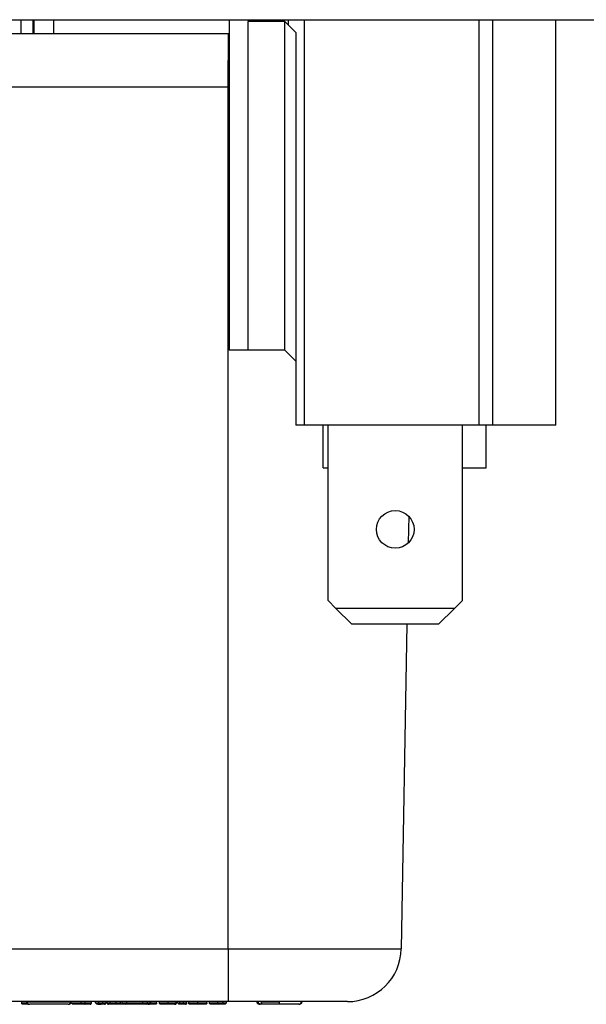
# Model space of a CAD drawing. Units: inches. Extents: x 0.5 to 8, y 0.3 to 10.7.
# Drawn here: x 2.2 to 2.6, y 2.6 to 3.2 of the extents above; entities that cross this region are included whole.
import ezdxf

# ---------------------------------------------------------------- set-up
doc = ezdxf.new("R2010")
doc.units = ezdxf.units.IN
doc.header["$MEASUREMENT"] = 0

msp = doc.modelspace()

# ---------------------------------------------------------------- linework, layer by layer
at = {"color": 7, "linetype": 'Continuous', "lineweight": 25}
for p, q in [((1.24044, 3.16404), (2.73612, 3.16404)), ((2.23478, 3.15549), (2.23478, 3.16404)), ((2.24211, 3.15549), (2.24211, 3.16404)), ((2.24256, 3.16404), (2.24256, 3.15549)), ((2.25478, 3.16404), (2.25478, 3.15549)), ((2.36359, 3.16404), (2.36359, 2.95919)), ((2.39826, 3.16283), (2.37532, 3.16283)), ((2.37532, 3.16283), (2.37532, 2.95919)), ((2.39826, 3.16283), (2.40054, 3.16055)), ((2.39826, 2.95919), (2.39826, 3.16283)), ((2.40054, 3.16055), (2.40054, 3.16404)), ((2.4102, 3.16404), (2.4102, 2.91274)), ((2.51834, 3.16404), (2.51834, 2.91274)), ((2.52695, 3.16404), (2.52695, 2.91274)), ((2.56621, 2.91274), (2.56621, 3.16404)), ((2.13798, 3.15549), (2.36328, 3.15549)), ((2.36299, 3.12216), (2.36328, 3.15549)), ((2.40054, 3.16055), (2.40495, 3.15614)), ((2.40495, 3.15614), (2.40495, 2.91274)), ((2.36299, 2.58824), (2.36299, 3.12216)), ((2.37532, 2.95919), (2.36359, 2.95919)), ((2.39826, 2.95919), (2.37532, 2.95919)), ((2.39826, 2.95919), (2.40495, 2.9525)), ((2.4102, 2.91274), (2.40495, 2.91274)), ((2.51834, 2.91274), (2.4102, 2.91274)), ((2.42196, 2.88623), (2.42196, 2.91274)), ((2.42495, 2.80414), (2.42495, 2.91274)), ((2.50828, 2.80414), (2.50828, 2.91274)), ((2.52695, 2.91274), (2.51834, 2.91274)), ((2.52301, 2.88623), (2.52301, 2.91274)), ((2.56621, 2.91274), (2.52695, 2.91274)), ((2.42196, 2.88623), (2.42495, 2.88623)), ((2.50828, 2.88623), (2.52301, 2.88623)), ((2.47502, 2.85629), (2.47473, 2.83976)), ((2.42495, 2.80414), (2.42987, 2.79922)), ((2.50336, 2.79922), (2.50828, 2.80414)), ((2.50336, 2.79922), (2.42987, 2.79922)), ((2.42987, 2.79922), (2.43971, 2.78938)), ((2.49352, 2.78938), (2.50336, 2.79922)), ((2.49352, 2.78938), (2.43971, 2.78938)), ((2.47385, 2.78938), (2.47034, 2.58824)), ((2.09688, 2.58824), (2.36299, 2.58824)), ((2.36299, 2.55549), (2.09808, 2.55549)), ((2.23509, 2.55466), (2.23509, 2.55549)), ((2.23939, 2.55383), (2.23593, 2.55383)), ((2.23805, 2.55533), (2.23805, 2.55549)), ((2.23839, 2.55533), (2.23839, 2.55549)), ((2.23839, 2.55533), (2.26536, 2.55533)), ((2.26386, 2.55383), (2.23989, 2.55383)), ((2.26536, 2.55533), (2.26536, 2.55549)), ((2.2657, 2.55533), (2.2657, 2.55549)), ((2.26577, 2.55466), (2.26577, 2.55549)), ((2.26661, 2.55383), (2.26577, 2.55466)), ((2.26577, 2.55466), (2.27197, 2.55466)), ((2.27197, 2.55383), (2.26661, 2.55383)), ((2.27197, 2.55466), (2.27197, 2.55549)), ((2.27197, 2.55383), (2.27197, 2.55466)), ((2.27197, 2.55466), (2.27446, 2.55466)), ((2.27432, 2.55383), (2.27197, 2.55383)), ((2.27747, 2.55383), (2.27432, 2.55383)), ((2.27446, 2.55466), (2.27446, 2.55549)), ((2.27446, 2.55466), (2.27831, 2.55466)), ((2.27831, 2.55466), (2.27831, 2.55549)), ((2.2809, 2.55466), (2.2809, 2.55549)), ((2.2809, 2.55466), (2.28284, 2.55466)), ((2.28173, 2.55383), (2.2809, 2.55466)), ((2.28201, 2.55383), (2.28173, 2.55383)), ((2.28201, 2.55383), (2.28284, 2.55466)), ((2.28284, 2.55466), (2.28284, 2.55549)), ((2.28284, 2.55466), (2.28536, 2.55466)), ((2.28535, 2.55383), (2.2843, 2.55383)), ((2.28634, 2.55383), (2.28535, 2.55383)), ((2.28536, 2.55466), (2.28536, 2.55549)), ((2.28536, 2.55466), (2.28738, 2.55466)), ((2.28738, 2.55466), (2.28738, 2.55549)), ((2.28803, 2.55466), (2.28803, 2.55549)), ((2.28803, 2.55466), (2.28988, 2.55466)), ((2.29043, 2.55383), (2.28886, 2.55383)), ((2.28988, 2.55466), (2.28988, 2.55549)), ((2.28988, 2.55466), (2.29365, 2.55466)), ((2.29365, 2.55383), (2.29043, 2.55383)), ((2.29365, 2.55466), (2.29365, 2.55549)), ((2.29843, 2.55383), (2.29365, 2.55383)), ((2.29642, 2.55483), (2.29642, 2.55549)), ((2.29745, 2.55483), (2.29745, 2.55549)), ((2.29745, 2.55483), (2.30031, 2.55483)), ((2.29845, 2.55383), (2.29745, 2.55483)), ((2.29931, 2.55383), (2.29845, 2.55383)), ((2.29931, 2.55383), (2.30031, 2.55483)), ((2.31116, 2.55383), (2.29931, 2.55383)), ((2.30031, 2.55483), (2.30031, 2.55549)), ((2.30031, 2.55483), (2.31016, 2.55483)), ((2.31016, 2.55483), (2.31016, 2.55549)), ((2.31116, 2.55383), (2.31016, 2.55483)), ((2.31016, 2.55483), (2.31301, 2.55483)), ((2.31201, 2.55383), (2.31116, 2.55383)), ((2.31201, 2.55383), (2.31301, 2.55483)), ((2.31349, 2.55383), (2.31265, 2.55383)), ((2.31301, 2.55483), (2.31301, 2.55549)), ((2.31787, 2.55383), (2.31317, 2.55383)), ((2.31408, 2.55383), (2.31508, 2.55483)), ((2.31475, 2.55483), (2.31475, 2.55549)), ((2.31508, 2.55483), (2.31508, 2.55549)), ((2.31871, 2.55466), (2.31871, 2.55549)), ((2.32044, 2.55466), (2.32044, 2.55549)), ((2.32044, 2.55466), (2.32596, 2.55466)), ((2.32597, 2.55383), (2.32127, 2.55383)), ((2.32596, 2.55466), (2.32596, 2.55549)), ((2.32596, 2.55466), (2.33081, 2.55466)), ((2.32974, 2.55383), (2.32597, 2.55383)), ((2.33081, 2.55466), (2.33081, 2.55549)), ((2.33102, 2.55466), (2.33102, 2.55549)), ((2.33167, 2.55466), (2.33167, 2.55549)), ((2.33167, 2.55466), (2.33318, 2.55466)), ((2.33251, 2.55383), (2.33167, 2.55466)), ((2.33402, 2.55383), (2.33251, 2.55383)), ((2.33318, 2.55466), (2.33318, 2.55549)), ((2.33318, 2.55466), (2.33534, 2.55466)), ((2.33402, 2.55383), (2.33318, 2.55466)), ((2.33451, 2.55383), (2.33402, 2.55383)), ((2.33534, 2.55466), (2.33451, 2.55383)), ((2.33646, 2.55383), (2.33451, 2.55383)), ((2.33605, 2.55383), (2.33451, 2.55383)), ((2.33534, 2.55466), (2.33534, 2.55549)), ((2.33534, 2.55466), (2.33729, 2.55466)), ((2.33729, 2.55466), (2.33646, 2.55383)), ((2.33656, 2.55383), (2.33646, 2.55383)), ((2.33658, 2.55383), (2.33656, 2.55383)), ((2.33729, 2.55466), (2.33729, 2.55549)), ((2.33729, 2.55466), (2.33751, 2.55466)), ((2.33751, 2.55466), (2.33751, 2.55549)), ((2.33859, 2.55466), (2.33859, 2.55549)), ((2.33859, 2.55466), (2.34428, 2.55466)), ((2.34428, 2.55383), (2.33942, 2.55383)), ((2.34428, 2.55466), (2.34428, 2.55549)), ((2.34428, 2.55466), (2.34982, 2.55466)), ((2.34898, 2.55383), (2.34428, 2.55383)), ((2.34982, 2.55466), (2.34982, 2.55549)), ((2.35155, 2.55466), (2.35155, 2.55549)), ((2.35155, 2.55466), (2.35665, 2.55466)), ((2.35664, 2.55383), (2.35238, 2.55383)), ((2.35866, 2.55383), (2.35664, 2.55383)), ((2.35665, 2.55466), (2.35665, 2.55549)), ((2.35665, 2.55466), (2.35998, 2.55466)), ((2.35998, 2.55466), (2.35998, 2.55549)), ((2.36081, 2.55383), (2.35998, 2.55466)), ((2.35998, 2.55466), (2.36214, 2.55466)), ((2.3613, 2.55383), (2.36081, 2.55383)), ((2.3613, 2.55383), (2.36214, 2.55466)), ((2.36214, 2.55466), (2.36214, 2.55549)), ((2.43701, 2.55549), (2.36299, 2.55549)), ((2.38322, 2.55383), (2.38287, 2.55383)), ((2.38484, 2.55383), (2.38322, 2.55383)), ((2.38369, 2.55533), (2.3947, 2.55533)), ((2.3947, 2.55383), (2.38484, 2.55383)), ((2.40683, 2.55383), (2.3947, 2.55383))]:
    msp.add_line(p, q, dxfattribs=at)
at = {"color": 8, "linetype": 'Continuous', "lineweight": 25}
for p, q in [((2.36299, 3.12216), (2.13798, 3.12216)), ((2.23509, 2.55466), (2.23855, 2.55466)), ((2.29365, 2.55466), (2.29644, 2.55466)), ((2.31301, 2.55483), (2.31475, 2.55483)), ((2.31475, 2.55483), (2.31508, 2.55483)), ((2.31505, 2.55466), (2.31871, 2.55466)), ((2.33081, 2.55466), (2.33102, 2.55466))]:
    msp.add_line(p, q, dxfattribs=at)
at = {"color": 7, "linetype": 'Continuous', "lineweight": 25, "flags": 128}
for points in [[(2.36299, 2.58824), (2.38098, 2.58824), (2.39847, 2.58824), (2.41495, 2.58824), (2.42997, 2.58824), (2.4431, 2.58824), (2.45397, 2.58824), (2.46222, 2.58824), (2.46769, 2.58824), (2.47034, 2.58824)], [(2.36299, 2.58824), (2.36299, 2.58182), (2.36299, 2.57567), (2.36299, 2.57001), (2.36299, 2.56505), (2.36299, 2.56099), (2.36299, 2.55797), (2.36299, 2.55612), (2.36299, 2.55549)]]:
    msp.add_lwpolyline(points, dxfattribs=at)
at = {"color": 7, "linetype": 'Continuous', "lineweight": 25}
msp.add_circle((2.46662, 2.84817), 0.01168, dxfattribs=at)
for centre, radius, start, end in [((2.43701, 2.58883), 0.03333, 270.00001, 359.00001), ((2.23989, 2.55533), 0.0015, 179.99861, 270.00092), ((2.26386, 2.55533), 0.0015, 269.99978, 0.00069), ((2.38287, 2.55533), 0.0015, 179.99922, 270.00125), ((2.40683, 2.55533), 0.0015, 269.99951, 0.00095)]:
    msp.add_arc(centre, radius, start, end, dxfattribs=at)
for points, knots in [([(2.23593, 2.55383), (2.23589, 2.55383), (2.23583, 2.55383), (2.23567, 2.55386), (2.23548, 2.55394), (2.23527, 2.55413), (2.23512, 2.55438), (2.2351, 2.55457), (2.23509, 2.55466)], [0, 0, 0, 0, 0.090909, 0.14149, 0.35613, 0.570768, 0.78539, 1, 1, 1, 1]), ([(2.23805, 2.55533), (2.23806, 2.55516), (2.2381, 2.55482), (2.23836, 2.55437), (2.23874, 2.55403), (2.23911, 2.55388), (2.23939, 2.55383), (2.2395, 2.55383), (2.23955, 2.55383)], [0, 0, 0, 0, 0.2146099, 0.4292197, 0.6438346, 0.858492, 0.9354488, 1, 1, 1, 1]), ([(2.2642, 2.55383), (2.26425, 2.55383), (2.26436, 2.55383), (2.26464, 2.55388), (2.26501, 2.55403), (2.26539, 2.55437), (2.26565, 2.55482), (2.26569, 2.55516), (2.2657, 2.55533)], [0, 0, 0, 0, 0.059386, 0.141554, 0.356202, 0.570813, 0.785404, 1, 1, 1, 1]), ([(2.27432, 2.55383), (2.27433, 2.55383), (2.27434, 2.55383), (2.27437, 2.55387), (2.27441, 2.55398), (2.27444, 2.55416), (2.27446, 2.55439), (2.27446, 2.55457), (2.27446, 2.55466)], [0, 0, 0, 0, 0.028014, 0.044431, 0.177889, 0.396948, 0.681088, 1, 1, 1, 1]), ([(2.27747, 2.55383), (2.2775, 2.55383), (2.27757, 2.55383), (2.27772, 2.55386), (2.27792, 2.55394), (2.27813, 2.55413), (2.27828, 2.55438), (2.2783, 2.55457), (2.27831, 2.55466)], [0, 0, 0, 0, 0.073881, 0.141606, 0.356269, 0.570856, 0.785431, 1, 1, 1, 1]), ([(2.28235, 2.55383), (2.28235, 2.55383), (2.28249, 2.55383), (2.28263, 2.55384), (2.28277, 2.55385)], [0, 0, 0, 0, 0.027849, 1, 1, 1, 1]), ([(2.28277, 2.55385), (2.28298, 2.55385), (2.28348, 2.55387), (2.28399, 2.55383), (2.28429, 2.55383), (2.2843, 2.55383)], [0, 0, 0, 0, 0.421061, 0.982803, 1, 1, 1, 1]), ([(2.28535, 2.55383), (2.28535, 2.55383), (2.28536, 2.55383), (2.28536, 2.55388), (2.28536, 2.55398), (2.28536, 2.55416), (2.28536, 2.55439), (2.28536, 2.55457), (2.28536, 2.55466)], [0, 0, 0, 0, 0.003795, 0.024582, 0.152462, 0.375714, 0.669216, 1, 1, 1, 1]), ([(2.28634, 2.55383), (2.28634, 2.55383), (2.28646, 2.55383), (2.2867, 2.55386), (2.28701, 2.554), (2.28723, 2.55421), (2.28736, 2.55443), (2.28737, 2.55458), (2.28738, 2.55466)], [0, 0, 0, 0, 0.012825, 0.234583, 0.489358, 0.690151, 0.843699, 1, 1, 1, 1]), ([(2.28803, 2.55466), (2.28804, 2.55457), (2.28806, 2.55438), (2.2882, 2.55413), (2.28841, 2.55394), (2.28861, 2.55386), (2.28876, 2.55383), (2.28883, 2.55383), (2.28886, 2.55383)], [0, 0, 0, 0, 0.214593, 0.429198, 0.643813, 0.858466, 0.917553, 1, 1, 1, 1]), ([(2.29043, 2.55383), (2.29042, 2.55383), (2.29037, 2.55383), (2.29027, 2.55386), (2.29012, 2.55395), (2.28999, 2.55414), (2.2899, 2.55439), (2.28989, 2.55457), (2.28988, 2.55466)], [0, 0, 0, 0, 0.049995, 0.112906, 0.297248, 0.508932, 0.746778, 1, 1, 1, 1]), ([(2.29365, 2.55383), (2.29365, 2.55383), (2.29365, 2.55383), (2.29365, 2.55388), (2.29365, 2.55398), (2.29365, 2.55416), (2.29365, 2.55439), (2.29365, 2.55457), (2.29365, 2.55466)], [0, 0, 0, 0, 0.007141, 0.024466, 0.152185, 0.375436, 0.66907, 1, 1, 1, 1]), ([(2.29742, 2.55383), (2.29738, 2.55383), (2.2973, 2.55383), (2.29712, 2.55386), (2.29688, 2.55396), (2.29662, 2.55419), (2.29645, 2.55449), (2.29643, 2.55471), (2.29642, 2.55483)], [0, 0, 0, 0, 0.07879, 0.141517, 0.356174, 0.570793, 0.785391, 1, 1, 1, 1]), ([(2.31349, 2.55383), (2.31349, 2.55383), (2.31364, 2.55383), (2.31395, 2.55387), (2.31433, 2.55405), (2.31459, 2.55431), (2.31473, 2.55457), (2.31474, 2.55474), (2.31475, 2.55483)], [0, 0, 0, 0, 0.011388, 0.252678, 0.514998, 0.709417, 0.852288, 1, 1, 1, 1]), ([(2.3187, 2.55449), (2.3187, 2.55448), (2.31868, 2.5544), (2.31862, 2.55425), (2.31848, 2.55406), (2.31823, 2.55388), (2.31801, 2.55383), (2.31787, 2.55383), (2.31787, 2.55383)], [0, 0, 0, 0, 0.014189, 0.204068, 0.421199, 0.63825, 0.986869, 1, 1, 1, 1]), ([(2.31871, 2.55466), (2.31871, 2.55466), (2.31871, 2.55465), (2.31871, 2.55464), (2.31871, 2.55462), (2.31871, 2.55459), (2.31871, 2.55455), (2.3187, 2.55452), (2.3187, 2.55449), (2.3187, 2.55449)], [0, 0, 0, 0, 0.051042, 0.109948, 0.19533, 0.390797, 0.639895, 0.843904, 1, 1, 1, 1]), ([(2.32127, 2.55383), (2.32123, 2.55383), (2.32117, 2.55383), (2.32102, 2.55386), (2.32082, 2.55394), (2.32061, 2.55413), (2.32046, 2.55438), (2.32045, 2.55457), (2.32044, 2.55466)], [0, 0, 0, 0, 0.094124, 0.141449, 0.356108, 0.570757, 0.785376, 1, 1, 1, 1]), ([(2.32597, 2.55383), (2.32597, 2.55383), (2.32597, 2.55383), (2.32597, 2.55388), (2.32597, 2.55398), (2.32596, 2.55416), (2.32596, 2.55439), (2.32596, 2.55457), (2.32596, 2.55466)], [0, 0, 0, 0, 0.005625, 0.024547, 0.152315, 0.375555, 0.669125, 1, 1, 1, 1]), ([(2.32974, 2.55383), (2.32975, 2.55383), (2.32989, 2.55383), (2.33016, 2.55386), (2.33049, 2.55402), (2.33068, 2.55424), (2.33079, 2.55445), (2.3308, 2.55459), (2.33081, 2.55466)], [0, 0, 0, 0, 0.012061, 0.283895, 0.536885, 0.721743, 0.857648, 1, 1, 1, 1]), ([(2.33001, 2.55383), (2.33001, 2.55383), (2.33014, 2.55383), (2.3304, 2.55386), (2.33071, 2.55402), (2.3309, 2.55423), (2.331, 2.55445), (2.33102, 2.55459), (2.33102, 2.55466)], [0, 0, 0, 0, 0.012073, 0.266341, 0.521354, 0.711101, 0.852107, 1, 1, 1, 1]), ([(2.33658, 2.55383), (2.33659, 2.55383), (2.33669, 2.55383), (2.33691, 2.55386), (2.33719, 2.55401), (2.33738, 2.55422), (2.33749, 2.55444), (2.3375, 2.55458), (2.33751, 2.55466)], [0, 0, 0, 0, 0.011995, 0.225025, 0.475834, 0.677864, 0.835498, 1, 1, 1, 1]), ([(2.33942, 2.55383), (2.33938, 2.55383), (2.33932, 2.55383), (2.33917, 2.55386), (2.33897, 2.55394), (2.33876, 2.55413), (2.33861, 2.55438), (2.33859, 2.55457), (2.33859, 2.55466)], [0, 0, 0, 0, 0.089491, 0.14149, 0.356146, 0.570768, 0.785388, 1, 1, 1, 1]), ([(2.34428, 2.55383), (2.34428, 2.55383), (2.34428, 2.55383), (2.34428, 2.55388), (2.34428, 2.55398), (2.34428, 2.55416), (2.34428, 2.55439), (2.34428, 2.55457), (2.34428, 2.55466)], [0, 0, 0, 0, 0.006116, 0.024464, 0.15221, 0.375466, 0.669077, 1, 1, 1, 1]), ([(2.34981, 2.55449), (2.34981, 2.55448), (2.34979, 2.5544), (2.34973, 2.55425), (2.34959, 2.55406), (2.34935, 2.55388), (2.34912, 2.55383), (2.34899, 2.55383), (2.34898, 2.55383)], [0, 0, 0, 0, 0.014194, 0.204067, 0.421199, 0.638268, 0.986869, 1, 1, 1, 1]), ([(2.34982, 2.55466), (2.34982, 2.55466), (2.34982, 2.55465), (2.34982, 2.55464), (2.34982, 2.55462), (2.34982, 2.55459), (2.34982, 2.55455), (2.34981, 2.55452), (2.34981, 2.55449), (2.34981, 2.55449)], [0, 0, 0, 0, 0.051042, 0.109948, 0.19533, 0.390797, 0.639895, 0.843904, 1, 1, 1, 1]), ([(2.35238, 2.55383), (2.35235, 2.55383), (2.35229, 2.55383), (2.35214, 2.55386), (2.35193, 2.55394), (2.35172, 2.55413), (2.35158, 2.55438), (2.35156, 2.55457), (2.35155, 2.55466)], [0, 0, 0, 0, 0.075182, 0.141588, 0.35625, 0.570859, 0.785426, 1, 1, 1, 1]), ([(2.35665, 2.55466), (2.35665, 2.55457), (2.35665, 2.55439), (2.35665, 2.55416), (2.35665, 2.55398), (2.35664, 2.55388), (2.35664, 2.55383), (2.35664, 2.55383), (2.35664, 2.55383)], [0, 0, 0, 0, 0.330863, 0.624434, 0.847675, 0.975457, 0.994612, 1, 1, 1, 1]), ([(2.36055, 2.55383), (2.36028, 2.55383), (2.35985, 2.55384), (2.35942, 2.55383), (2.35916, 2.55383), (2.35896, 2.55383), (2.35877, 2.55383), (2.35866, 2.55383)], [0, 0, 0, 0, 0.419573, 0.683573, 0.690792, 0.83249, 1, 1, 1, 1]), ([(2.38252, 2.55383), (2.38248, 2.55383), (2.38237, 2.55383), (2.38209, 2.55388), (2.38171, 2.55403), (2.38133, 2.55437), (2.38107, 2.55482), (2.38104, 2.55516), (2.38102, 2.55533)], [0, 0, 0, 0, 0.059501, 0.141544, 0.356202, 0.570813, 0.785404, 1, 1, 1, 1]), ([(2.38322, 2.55383), (2.38317, 2.55383), (2.38306, 2.55383), (2.38279, 2.55388), (2.38242, 2.55403), (2.38206, 2.55437), (2.38181, 2.55482), (2.38177, 2.55516), (2.38176, 2.55533)], [0, 0, 0, 0, 0.06417, 0.13953, 0.351975, 0.566244, 0.782489, 1, 1, 1, 1]), ([(2.38484, 2.55383), (2.3848, 2.55383), (2.38472, 2.55383), (2.3845, 2.55388), (2.3842, 2.55404), (2.38391, 2.55439), (2.38372, 2.55483), (2.3837, 2.55516), (2.38369, 2.55533)], [0, 0, 0, 0, 0.046653, 0.123044, 0.317741, 0.529952, 0.759694, 1, 1, 1, 1]), ([(2.3947, 2.55533), (2.3947, 2.55516), (2.3947, 2.55485), (2.3947, 2.55442), (2.3947, 2.5541), (2.3947, 2.55392), (2.3947, 2.55384), (2.3947, 2.55383), (2.3947, 2.55383)], [0, 0, 0, 0, 0.330986, 0.624655, 0.84791, 0.97559, 0.992874, 1, 1, 1, 1]), ([(2.40868, 2.55533), (2.40866, 2.55516), (2.40863, 2.55482), (2.40837, 2.55437), (2.40799, 2.55403), (2.40761, 2.55388), (2.40734, 2.55383), (2.40723, 2.55383), (2.40718, 2.55383)], [0, 0, 0, 0, 0.214613, 0.429214, 0.64383, 0.858481, 0.936024, 1, 1, 1, 1])]:
    msp.add_open_spline(points, degree=3, knots=knots, dxfattribs=at)

doc.saveas('drawing.dxf')
